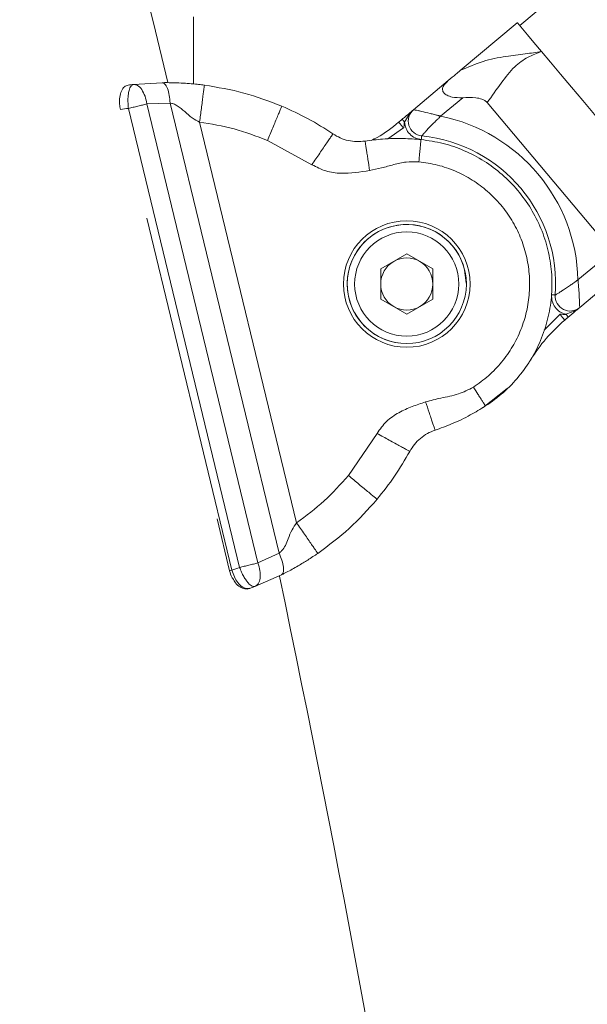
# Model space of a CAD drawing. Units: millimetres. Extents: x 0 to 42, y 0 to 29.8.
# Drawn here: x 23 to 23.1, y 7.6 to 7.9 of the extents above; entities that cross this region are included whole.
import ezdxf

# ---------------------------------------------------------------- set-up
doc = ezdxf.new("R2010")
doc.units = ezdxf.units.MM

msp = doc.modelspace()

# ---------------------------------------------------------------- linework, layer by layer
at = {"color": 7, "linetype": 'Continuous', "lineweight": 18}
for p, q in [((23.30616181720436, 8.071272436570103), (23.11460607875527, 7.910538021515783)), ((23.02702790130318, 7.912912432145055), (23.02702790130318, 7.894842926453527)), ((23.11396330226601, 7.911304060410436), (23.09865468372048, 7.898458544205601)), ((23.01085716117561, 7.894718471955235), (23.01857357848824, 7.895188156556065)), ((23.08610814441383, 7.887930933426793), (23.09542744983376, 7.895750585984166)), ((23.02070372928322, 7.889686171006138), (23.01446145404518, 7.889467064331944)), ((23.01446145404518, 7.889467064331944), (23.04430847991646, 7.766144339035924)), ((23.02070372928322, 7.889686171006138), (23.04996019233406, 7.768803898285801)), ((23.0992841087693, 7.891154352616246), (23.09335749973, 7.886181417893345)), ((23.13601666320503, 7.853907410096104), (23.10587769378365, 7.889825645874914)), ((23.03936665881813, 7.764947239350255), (23.0095191561097, 7.888271871994909)), ((23.02862542499245, 7.884605947922643), (23.05468219150246, 7.776943985413487)), ((23.05881696571053, 7.873156610917027), (23.04682951797188, 7.879668299149449)), ((23.0842671953553, 7.849171463440831), (23.07726722587288, 7.845130030106481)), ((23.0842671953553, 7.849171463440831), (23.09126716483772, 7.845130030106481)), ((23.1302534901017, 7.842210356186803), (23.13618009914101, 7.847183529328282)), ((23.07726722587288, 7.845130030106481), (23.07726722587288, 7.837046925019201)), ((23.09126716483772, 7.837046925019201), (23.09126716483772, 7.845130030106481)), ((23.14003687728584, 7.842587057541783), (23.13071757186592, 7.834767404984411)), ((23.0842671953553, 7.833005491684849), (23.07726722587288, 7.837046925019201)), ((23.09126716483772, 7.837046925019201), (23.0842671953553, 7.833005491684849)), ((23.11755114425362, 7.820761743973669), (23.11712640155495, 7.820221964310583)), ((23.11122673381508, 7.813026253174718), (23.10476368297279, 7.807935301255162)), ((23.06861382354439, 7.789659563492711), (23.07629710067452, 7.800931755494053)), ((23.03330379356087, 7.777978960465368), (23.036676939618, 7.764041725586828)), ((23.04430847991646, 7.766144339035924), (23.04996019233406, 7.768803898285801)), ((23.0505815111512, 7.762936655472691), (23.04350441325844, 7.759825769852574))]:
    msp.add_line(p, q, dxfattribs=at)
at = {"color": 8, "linetype": 'Continuous', "lineweight": 18}
for p, q in [((23.08337705959023, 7.883028332184727), (23.07919901241005, 7.880065266083654)), ((23.01441722739876, 7.858811918686803), (23.03731649745644, 7.764196459244664)), ((23.1211336218232, 7.82869846005338), (23.12541538108528, 7.832928959320959))]:
    msp.add_line(p, q, dxfattribs=at)
at = {"color": 7, "linetype": 'Continuous', "lineweight": 18, "flags": 128}
for points in [[(23.11396330226601, 7.911304060410436), (23.11402016509712, 7.91123634953397), (23.11447304118813, 7.910696569870884), (23.11536961425484, 7.909628216217931), (23.11669164527596, 7.908052507828649), (23.11841219295204, 7.906002108048376), (23.12049620975197, 7.903518501709875)], [(23.12049620975197, 7.903518501709875), (23.12290125716866, 7.900652233551915), (23.12557845939339, 7.897461716126378), (23.12847333778084, 7.894011799286779), (23.13152676452339, 7.890372816513952), (23.13467686999977, 7.886618677567419), (23.13785928119362, 7.882826153229649), (23.14100926746071, 7.879072014283116), (23.14406269420326, 7.87543303151029), (23.14695757259071, 7.87198311467069), (23.14963477481545, 7.868792597245153), (23.15203982223213, 7.865926329087193)]]:
    msp.add_lwpolyline(points, dxfattribs=at)
at = {"color": 8, "linetype": 'Continuous', "lineweight": 18, "flags": 128}
msp.add_lwpolyline([(23.10026710857094, 7.841088358353551), (23.10026365150154, 7.841421190689976), (23.09981816638649, 7.844852272461828)], dxfattribs=at)
at = {"color": 7, "linetype": 'Continuous', "lineweight": 18}
for centre, radius in [((23.08426716747496, 7.841088460730099), 0.01700000000000255), ((23.08426716747495, 7.841088460730147), 0.01599999999999824), ((23.08426716747495, 7.841088460730158), 0.0140000000000029)]:
    msp.add_circle(centre, radius, dxfattribs=at)
for centre, radius, start, end in [((18.5872081410103, 6.824912435956035), 4.560300000000001, 13.57451354809574, 39.99999999999956), ((23.01956934124304, 7.815194314059767), 0.07999999999999872, 96.25205127297279, 97.28433878515384), ((23.01757480471179, 7.81471158841368), 0.07399999999993996, 96.24962475964247, 97.94019190562703), ((23.08867930384393, 7.884866686512455), 0.004000000000013486, 129.9999999995943, 264.2449459864343), ((23.08426716747486, 7.841088460729999), 0.04600000000002164, 1.397547867880333, 78.60245213207429), ((23.08426716747485, 7.841088460730027), 0.04000000000002635, 355.7550540131301, 84.24494598682975), ((23.08426716747494, 7.84108846073018), 0.007000000000008555, 120.0000000000671, 180.0000000088409), ((23.08426716747494, 7.84108846073018), 0.007000000000005021, 59.99999999990333, 120.0000000000671), ((23.08426716747494, 7.84108846073018), 0.007000000000005002, 359.9999999925555, 59.99999999990333), ((23.08426716747494, 7.84108846073018), 0.007000000000008555, 180.0000000088409, 239.9999999999335), ((23.08426716747494, 7.84108846073018), 0.007000000000020166, 299.9999999999627, 359.9999999925555), ((23.12814646307871, 7.837831557704974), 0.004000000000038243, 175.7550540131327, 309.9999999994411), ((23.08426716747494, 7.84108846073018), 0.007000000000020166, 239.9999999999335, 299.9999999999627), ((23.01289438309531, 7.834050258257872), 0.0739999999999883, 289.2704718184764, 290.9610389644433), ((18.5872081410103, 6.824912435956035), 4.560299999999998, 4.11707363877974e-11, 11.8662510646871), ((18.5872081410103, 6.824912435956035), 4.439700000000002, 4.116020124184558e-11, 12.15715649919306), ((23.01488891962656, 7.834532983904014), 0.08000000000005833, 289.9263249389545, 290.9586124511455)]:
    msp.add_arc(centre, radius, start, end, dxfattribs=at)
at = {"color": 8, "linetype": 'Continuous', "lineweight": 18}
for centre, radius, start, end in [((23.08426716747489, 7.8410884607301), 0.01600000000000324, 13.60533186201424, 270.0000000002044), ((22.9745873535304, 8.02207459570041), 0.2653979629906417, 283.529677592999, 283.6717328919144)]:
    msp.add_arc(centre, radius, start, end, dxfattribs=at)
at = {"color": 7, "linetype": 'Continuous', "lineweight": 18}
for points, knots in [([(23.09864252437294, 7.8984482922067), (23.10064711185285, 7.899335010907624), (23.10454539339096, 7.901059395189155), (23.1104892796114, 7.902271697220065), (23.11592532286266, 7.902891279274858), (23.11903477687494, 7.903317962184407), (23.12049620975197, 7.903518501709875)], [0, 0, 0, 0, 0.2942453256207616, 0.5722130523313357, 0.7989415803477841, 1, 1, 1, 1]), ([(23.12049620975197, 7.903518501709875), (23.11924476464212, 7.903067657784459), (23.11658206356711, 7.902108396690688), (23.11286821892019, 7.89943592761034), (23.10958648121424, 7.895050678079012), (23.10713679054267, 7.891599574982348), (23.1058770977372, 7.889824930619175)], [0, 0, 0, 0, 0.2010563090947588, 0.42778772009388, 0.7057539955688431, 1, 1, 1, 1]), ([(23.09542744983376, 7.895750585984166), (23.09613605573039, 7.896345330823385), (23.0971842915768, 7.897225132787919), (23.09819363989674, 7.898071643655659), (23.09857953432019, 7.898395490381064), (23.09862118725419, 7.898430555439108), (23.09864168990791, 7.898447815369542)], [0, 0, 0, 0, 0.5076644379848373, 0.7509845238007642, 0.8774281282920989, 1, 1, 1, 1]), ([(23.00942581523598, 7.894548717926915), (23.00907915411175, 7.894435205689455), (23.00838505780293, 7.894207927752817), (23.00758564069965, 7.893024590072543), (23.0071248501898, 7.891388515743575), (23.00705800378624, 7.889614151271239), (23.00726524132231, 7.888479937667283), (23.00735252727211, 7.888002220581944)], [0, 0, 0, 0, 0.2152555956609951, 0.4309918360071724, 0.6440660199312395, 0.8500849020524526, 1, 1, 1, 1]), ([(23.0095191561097, 7.888271871994909), (23.00947148712704, 7.888739631702115), (23.00937803354762, 7.889656660271145), (23.00937915092706, 7.890962862252829), (23.00947442241443, 7.892109393296272), (23.00971019801509, 7.893336821747371), (23.01015280135132, 7.894421681027697), (23.01063043366532, 7.894622937448927), (23.01085716117561, 7.894718471955235)], [0, 0, 0, 0, 0.1454966183798804, 0.2852416608277067, 0.4191866811675611, 0.5473245854527707, 0.7851192921823122, 1, 1, 1, 1]), ([(23.01085775722206, 7.894717995118078), (23.01122936967822, 7.894681180320862), (23.01200044088847, 7.894604792057298), (23.0131225548806, 7.893435993199811), (23.01403082651657, 7.89164583199196), (23.01432094603427, 7.890175685888429), (23.01446073878945, 7.889467302750523)], [0, 0, 0, 0, 0.2410452395918407, 0.5001528919106336, 0.7591509700637002, 1, 1, 1, 1]), ([(23.01857357848824, 7.895188156556065), (23.01942425229749, 7.895190202455082), (23.02123570042578, 7.895194559048532), (23.02329097427177, 7.895116001048369), (23.02517335455176, 7.895002773941451), (23.02672416135031, 7.894878166895122), (23.02828863275167, 7.894725151324621), (23.0293972050045, 7.894587045539053), (23.02991920341194, 7.894522015046055)], [0, 0, 0, 0, 0.2209061918155439, 0.4704037003827541, 0.613527796646636, 0.7388353967398651, 0.8770242475093524, 1, 1, 1, 1]), ([(23.02070372928322, 7.889686171006138), (23.0206493950565, 7.890397051540909), (23.02053670764904, 7.891871394497896), (23.02002740476997, 7.893712334466718), (23.01933881467899, 7.894964846543763), (23.01882253213073, 7.895115507298699), (23.01857357848824, 7.895188156556065)], [0, 0, 0, 0, 0.241079768099747, 0.4999915467992474, 0.7588937954181999, 0.9999999999999999, 0.9999999999999999, 0.9999999999999999, 0.9999999999999999]), ([(23.02862542499245, 7.884605947922643), (23.02878817012438, 7.885853406994184), (23.02903851514361, 7.887772328694306), (23.02933979843013, 7.890080890653567), (23.02954696729905, 7.891669442459256), (23.0297140391876, 7.892949129011498), (23.02987531812677, 7.894185929096893), (23.02990191438452, 7.894389610775083), (23.02991920341194, 7.894522015046055)], [0, 0, 0, 0, 0.2394674774972451, 0.3683642610212073, 0.5000011911553169, 0.6316381309873131, 0.7605445656456665, 1, 1, 1, 1]), ([(23.02991920341194, 7.894522015046055), (23.03348213124739, 7.893933478534771), (23.04060798943291, 7.892756405096818), (23.04735189371297, 7.890171233522181), (23.05072384704292, 7.888878647278721)], [0, 0, 0, 0, 0.499999823555161, 1, 1, 1, 1]), ([(23.0992841087693, 7.891154352616246), (23.09830778865255, 7.891145538861396), (23.0968194249563, 7.891132102620023), (23.09528104019999, 7.891660578248027), (23.09459414613671, 7.892087529523804), (23.0942130358671, 7.892445298809483), (23.09396177486397, 7.892838370638914), (23.09380556149163, 7.893413779123757), (23.09403386545181, 7.894446477855796), (23.0948753848846, 7.8952339668279), (23.09542744983376, 7.895750585984166)], [0, 0, 0, 0, 0.2490768671981488, 0.3797084177112575, 0.4402351112637757, 0.499551734004232, 0.5589831706958514, 0.6195967219525836, 0.7504427014132786, 0.9999999999999999, 0.9999999999999999, 0.9999999999999999, 0.9999999999999999]), ([(23.0095191561097, 7.888271871994909), (23.00993000853953, 7.888371193871688), (23.01075170426493, 7.888569835417073), (23.01204401957904, 7.888882449595343), (23.0133141805224, 7.889189436043526), (23.01407902475546, 7.889374520411914), (23.01446145404518, 7.889467064331944)], [0, 0, 0, 0, 0.2499986231293299, 0.4999916881662936, 0.749991154694817, 1, 1, 1, 1]), ([(23.02862542499245, 7.884605947922643), (23.02795127493032, 7.884953817910093), (23.02648842846508, 7.885708665250601), (23.02467942513736, 7.887438974292321), (23.02303291908235, 7.88875318439479), (23.02167888197766, 7.889516442156777), (23.02100685450781, 7.889633410965711), (23.02070372928322, 7.889686171006138)], [0, 0, 0, 0, 0.2356933797911013, 0.511433947535274, 0.7772630512200577, 0.8995321015111487, 1, 1, 1, 1]), ([(23.04682951797188, 7.879668299149451), (23.04731942011597, 7.880826942475899), (23.0480730314305, 7.88260927131618), (23.04897964352662, 7.88475355710642), (23.04960364448343, 7.886229066585078), (23.05010615208989, 7.887417848285024), (23.0505919500073, 7.888566480999238), (23.050671884791, 7.888755666024607), (23.05072384704292, 7.888878647278721)], [0, 0, 0, 0, 0.2394573012186411, 0.3683546474010672, 0.4999958067293807, 0.6316366588123687, 0.7605424341520076, 1, 1, 1, 1]), ([(23.05072384704292, 7.888878647278721), (23.05309803292917, 7.887805661799435), (23.05784642113522, 7.885659683413908), (23.0622312928039, 7.882844489831792), (23.06442373622597, 7.881436888169224)], [0, 0, 0, 0, 0.4999982695653926, 1, 1, 1, 1]), ([(23.10587697852791, 7.889825169037755), (23.10568269471899, 7.890017643320063), (23.10527533449185, 7.890421209462795), (23.10422896287855, 7.890900445608333), (23.10220665564829, 7.891250556799009), (23.10046379157336, 7.891193185327844), (23.0992841087693, 7.891154352616246)], [0, 0, 0, 0, 0.1176584078599438, 0.2466976327977657, 0.4901163770423033, 1, 1, 1, 1]), ([(23.08304518092812, 7.885360781144078), (23.08330377735866, 7.885577702985164), (23.08400638670526, 7.886167082013741), (23.08494478922194, 7.886954822126953), (23.08560750518739, 7.887510291936151), (23.08593937321883, 7.88778941834693), (23.086017035372, 7.887854100016206), (23.0860580743142, 7.887889220705903), (23.08607602802633, 7.887903908793143), (23.08607846130074, 7.887905899475987)], [0, 0, 0, 0, 0.2252746375738688, 0.6120736685289294, 0.9120620330322919, 0.9557641994640773, 0.9822941382373003, 0.9976003168627461, 1, 1, 1, 1]), ([(23.08606713641823, 7.887895647477086), (23.08605969692302, 7.887889293240689), (23.08598741535108, 7.887827555961199), (23.08548709828312, 7.887377702382178), (23.08464978658728, 7.886334077861498), (23.08402414630388, 7.885202553316844), (23.08368807662666, 7.884594742249424)], [0, 0, 0, 0, 0.007183689762966138, 0.06979618556391924, 0.5003306149733502, 1, 1, 1, 1]), ([(23.09335749973, 7.886181417893345), (23.09335015075846, 7.886183412955459), (23.09333216009965, 7.886188296969722), (23.09330442994856, 7.886195580141566), (23.09326944278177, 7.886205629612757), (23.0932220188298, 7.886218005537862), (23.09314940649606, 7.886237987227275), (23.09303758570387, 7.886268312511337), (23.09286524797482, 7.886315192297387), (23.0925977855165, 7.886386580779176), (23.09217712727702, 7.886498627115024), (23.09148519156642, 7.88667955380369), (23.09004664211904, 7.887045145198357), (23.08851483603755, 7.887407914286976), (23.08722601781502, 7.887694547480395), (23.08658407983921, 7.88783161507858), (23.0862334826289, 7.887904911146122), (23.08611902589403, 7.887928363640256), (23.08611055210469, 7.887930364822942), (23.08610814441383, 7.887930933426793)], [0, 0, 0, 0, 0.002163744607543283, 0.005296957648997925, 0.008146075939644939, 0.01250657940498272, 0.01922364689997428, 0.02954827139057739, 0.04543901064452722, 0.07001959900569794, 0.1083776206965301, 0.1697893732468275, 0.2757800943197817, 0.5447505834487709, 0.6639478206451715, 0.8024930536271697, 0.887511545668227, 0.9680382162513048, 1, 1, 1, 1]), ([(23.09335749973, 7.886181417893345), (23.09335202911935, 7.886176079702439), (23.09333947787093, 7.886163832265257), (23.09331983216039, 7.886145299520562), (23.09329568397738, 7.886121634186432), (23.09326233001715, 7.886089746413452), (23.09321123163414, 7.886040501283404), (23.09313258187277, 7.885964339045485), (23.09301109630738, 7.885846407382965), (23.09282230404522, 7.885662491485935), (23.0925244200653, 7.885370419830812), (23.09203197665897, 7.884882571640341), (23.09098467146915, 7.883825478152495), (23.08989682991571, 7.8826770703292), (23.08901356501272, 7.881711256377473), (23.08858930053037, 7.881237768751076), (23.08835978850835, 7.880979196577805), (23.08828541733992, 7.88089508106727), (23.08827982130368, 7.880888677169438), (23.08827823032082, 7.880886856507238)], [0, 0, 0, 0, 0.002189861978976726, 0.005024210916209883, 0.00773737796655229, 0.01187624416064272, 0.01824594370722799, 0.02807173314868906, 0.04325296992550032, 0.06679429433205344, 0.1037311805701307, 0.1633520073196033, 0.2676624239853937, 0.5439980647442244, 0.6626776505170758, 0.8012270414969547, 0.8866501288728176, 0.9677740289873811, 1, 1, 1, 1]), ([(23.04682951797188, 7.879668299149449), (23.04387940035285, 7.88080058815174), (23.03797918139447, 7.883065159907993), (23.03174333805788, 7.884092352862491), (23.02862542499245, 7.884605947922643)], [0, 0, 0, 0, 0.5000013795831624, 1, 1, 1, 1]), ([(23.07468682159126, 7.879674259613928), (23.07524698610706, 7.87993661413045), (23.07793486187229, 7.881195487777354), (23.08025494136119, 7.883073658143043), (23.08209150661171, 7.884560409974034)], [0, 0, 0, 0, 0.2084041692102827, 1, 1, 1, 1]), ([(23.08209150661171, 7.884560409974034), (23.08212351083395, 7.884587283994771), (23.08219200369419, 7.884644797610702), (23.08228527104522, 7.884723109103466), (23.08242562205603, 7.88484099355064), (23.08256945590419, 7.884961472527877), (23.08273471376063, 7.885100223694296), (23.08287524718699, 7.885218158989411), (23.08299289154963, 7.885316895663909), (23.08304518092812, 7.885360781144078)], [0, 0, 0, 0, 0.07661866191807526, 0.1639730927490405, 0.2641622345943079, 0.5323818790022427, 0.7147714432152112, 0.8732244909354088, 1, 1, 1, 1]), ([(23.08337705959023, 7.883028332184727), (23.08321530572827, 7.883221103863066), (23.08296649985442, 7.883517620591027), (23.08266733601726, 7.883874425746249), (23.08246120769812, 7.884119667872938), (23.08229529501153, 7.884317559550801), (23.08213511423, 7.884508463320006), (23.08210868673397, 7.884539944516336), (23.08209150661171, 7.884560409974034)], [0, 0, 0, 0, 0.2394995427029705, 0.3683923974869895, 0.5000158357764387, 0.6316664127329686, 0.7605518109687299, 1, 1, 1, 1]), ([(23.08304518092812, 7.885360781144078), (23.08305380417692, 7.885350504968184), (23.08306706903774, 7.88533469746381), (23.08314710017184, 7.885239190863323), (23.08323021908258, 7.885140484132451), (23.08333307629749, 7.885017615761113), (23.08348288205205, 7.884839456309714), (23.08360722930205, 7.884691160378937), (23.08368807662666, 7.884594742249424)], [0, 0, 0, 0, 0.2394482471716637, 0.3683353859003872, 0.4999811827075704, 0.6316326876375478, 0.7604972230495954, 1, 1, 1, 1]), ([(23.08368807662666, 7.884594742249424), (23.08364659835052, 7.884537925194167), (23.08355327239363, 7.884410087045099), (23.08353466576116, 7.884146946039647), (23.08352848260857, 7.883782195254197), (23.08353906084039, 7.883442584825072), (23.0834793033311, 7.883151254475168), (23.08340927945892, 7.883067068444015), (23.08337705959023, 7.883028332184727)], [0, 0, 0, 0, 0.1268600441702436, 0.2854345964217751, 0.4679180355715206, 0.8018490561038406, 0.9088254163381625, 1, 1, 1, 1]), ([(23.08817797530831, 7.879891935776646), (23.08759674294909, 7.880012400776659), (23.08643454580429, 7.880253275319937), (23.08499513028405, 7.881348463305011), (23.08396656249184, 7.882836361684988), (23.08378089059003, 7.884008707948611), (23.08368807662666, 7.884594742249424)], [0, 0, 0, 0, 0.2500610308344563, 0.5000069446489321, 0.750062682249063, 1, 1, 1, 1]), ([(23.05881696571053, 7.873156610917027), (23.05952223527942, 7.874198244812394), (23.06060718471411, 7.875800639351674), (23.0619126256125, 7.877728448929812), (23.06281081174758, 7.87905497849366), (23.06353441073768, 7.880123618821819), (23.06423371076957, 7.881156291093083), (23.06434887371298, 7.881326344020804), (23.06442373622597, 7.881436888169226)], [0, 0, 0, 0, 0.2394547316965049, 0.3683645052089473, 0.5000007331476048, 0.6316388305923618, 0.7605441298227662, 1, 1, 1, 1]), ([(23.06442373622597, 7.881436888169224), (23.06507935507329, 7.881044312379134), (23.06641366633123, 7.880245344658096), (23.06855315836132, 7.879589359883775), (23.07076749625588, 7.879265880227433), (23.07231538061146, 7.879416773206518), (23.07307594646156, 7.879490915726597)], [0, 0, 0, 0, 0.2456770375543986, 0.5000003254420347, 0.7543210019806151, 1, 1, 1, 1]), ([(23.08827823032082, 7.880886856507238), (23.08827688419694, 7.880873549234807), (23.08827481338971, 7.880853078016475), (23.08826238275514, 7.880729141130136), (23.08824924047222, 7.880600675838245), (23.08823336510095, 7.880441197577327), (23.08820985570502, 7.880209596804059), (23.08819053628767, 7.880017095248382), (23.08817797530831, 7.879891935776648)], [0, 0, 0, 0, 0.2394680043089375, 0.368385168765189, 0.5000031969286169, 0.6317427380410648, 0.7605687693972212, 1, 1, 1, 1]), ([(23.07307594646156, 7.879490915726597), (23.07464982551535, 7.879694055437739), (23.0780987778194, 7.8801392098307), (23.08304333890859, 7.880273805782391), (23.08651149312157, 7.880017324579648), (23.08809417117775, 7.879900280426916)], [0, 0, 0, 0, 0.3133408282832769, 0.6866458823871883, 1, 1, 1, 1]), ([(23.07429343093575, 7.871584240387852), (23.07414031548153, 7.872578861365636), (23.07390477413707, 7.874108911768015), (23.07362115373891, 7.875949728930825), (23.07342611701293, 7.877216479238444), (23.07326911442746, 7.878237054180101), (23.07311717937003, 7.879222898223487), (23.07309219069009, 7.879385326823654), (23.07307594646156, 7.879490915726597)], [0, 0, 0, 0, 0.2394514804665537, 0.3683542195692096, 0.4999995621775329, 0.6316476869125873, 0.7605476092524084, 1, 1, 1, 1]), ([(23.08750539649666, 7.873929087113317), (23.08757945477625, 7.874680250754318), (23.08769338104158, 7.875835790266391), (23.08783050140653, 7.877225917898321), (23.08792490663635, 7.878182480231015), (23.08800078580848, 7.878953083846318), (23.08807416667181, 7.879697683523303), (23.0880862901161, 7.879820464474789), (23.08809417117775, 7.879900280426916)], [0, 0, 0, 0, 0.2394630348427435, 0.3683737914595479, 0.499998219663988, 0.6316377633330361, 0.7605395438703735, 1, 1, 1, 1]), ([(23.08809417117775, 7.879900280426916), (23.09008264384338, 7.879614070509168), (23.09405953818588, 7.879041658012717), (23.09976774617548, 7.877033432849211), (23.10511357054881, 7.874236058455256), (23.10996200715349, 7.870632692227658), (23.11419941741567, 7.866331091232291), (23.11772507436643, 7.861428043475928), (23.12045480514777, 7.856041434832818), (23.12232360883369, 7.850298987713127), (23.12328734977673, 7.84433751313049), (23.12332284950152, 7.838298880946995), (23.12242956017854, 7.832326303202472), (23.12062771869947, 7.826563243147352), (23.1179638205165, 7.821141567396113), (23.11448850887865, 7.816209415497481), (23.11033065421956, 7.811813040144215), (23.10705545662691, 7.809485669180935), (23.10541790355385, 7.808322016190465)], [0, 0, 0, 0, 0.06250065115028419, 0.1249996996483758, 0.1875006111686827, 0.2499996751332689, 0.312501186880167, 0.3749999590060845, 0.4375007047204511, 0.5000012503206513, 0.562501331677577, 0.6250017240892933, 0.6875001534948324, 0.7500004471562413, 0.8125015650864081, 0.8749998892081643, 0.9375016896632271, 1, 1, 1, 1]), ([(23.07429343093575, 7.871584240387854), (23.07173752298001, 7.871191974700015), (23.06783659565897, 7.870593283367895), (23.06246755113728, 7.87122220475054), (23.06003800967836, 7.87250959278026), (23.05881696571053, 7.873156610917027)], [0, 0, 0, 0, 0.4859223265345735, 0.7416337803674686, 1, 1, 1, 1]), ([(23.08750539649666, 7.873929087113317), (23.0863706032409, 7.873946194333071), (23.08409239305611, 7.873980538776057), (23.08076453653283, 7.873205246648117), (23.0775453609177, 7.872252093714238), (23.07536811600966, 7.871804949937386), (23.07429343093575, 7.871584240387852)], [0, 0, 0, 0, 0.2517818717722737, 0.5054771181483084, 0.7559041897989848, 0.9999999999999999, 0.9999999999999999, 0.9999999999999999, 0.9999999999999999]), ([(23.10216396678627, 7.813362900208409), (23.10355054850088, 7.8143467578591), (23.10632350649083, 7.816314327389767), (23.10983742333561, 7.820038212752458), (23.11278354338042, 7.824207882022026), (23.11503164372202, 7.828798297087211), (23.11656297910048, 7.833673024444201), (23.11731188907343, 7.838727751582648), (23.11728891282153, 7.843837816770541), (23.11646665640121, 7.84888104620858), (23.11489187760703, 7.8537425479212), (23.11257585858309, 7.858297273841785), (23.10959833431257, 7.86245058461747), (23.1060077601799, 7.86608546097187), (23.1019090491926, 7.869140124710651), (23.09738259259408, 7.871501176277127), (23.09255447513571, 7.873206619466208), (23.08918862651928, 7.873688235401367), (23.08750539649666, 7.873929087113317)], [0, 0, 0, 0, 0.06250432383762082, 0.1249993868844954, 0.1874927876685077, 0.2500000468743461, 0.3124906462143744, 0.3749986364939264, 0.437491436540666, 0.4999983440135429, 0.562492656085034, 0.6249995253676827, 0.6874917589272054, 0.7500010008791725, 0.8124923300133188, 0.8749996943787006, 0.937488493620624, 1, 1, 1, 1]), ([(23.1302534901017, 7.842210356186803), (23.13024732424029, 7.842205914941705), (23.13023308423999, 7.842195657926935), (23.1302113736998, 7.842179674013286), (23.13018410501257, 7.842159681776605), (23.13014682393464, 7.842132538403932), (23.13008916150883, 7.842091083796069), (23.13000080786619, 7.842026412328336), (23.12986345582662, 7.841927462948517), (23.12964972958376, 7.841773237298994), (23.1293102783361, 7.841530723422164), (23.12874411977065, 7.841130719382253), (23.12752136281787, 7.840282660386441), (23.1262015588831, 7.839410739773939), (23.1250968047331, 7.838708765121025), (23.12455707399686, 7.838373091140774), (23.12426275021474, 7.83819211312575), (23.12416656972755, 7.838133064366942), (23.12415949573845, 7.838128869113945), (23.12415748466194, 7.838127676438268)], [0, 0, 0, 0, 0.002177085180810434, 0.00502795823456889, 0.007723988032764458, 0.01186419712823891, 0.0182415347727621, 0.02807311341530077, 0.04324386701833371, 0.06678157315602014, 0.1037316678569008, 0.1633421450677481, 0.2676628438077714, 0.5439979953954244, 0.6626830680487772, 0.8012229291417329, 0.8866461488365602, 0.9677744390524228, 1, 1, 1, 1]), ([(23.1302534901017, 7.842210356186803), (23.13025421411471, 7.842202807092635), (23.13025599699905, 7.842184217424167), (23.13025848789351, 7.842155673978714), (23.1302618541762, 7.842119356845906), (23.13026643808931, 7.84207056768145), (23.13027324036843, 7.841995534069532), (23.13028360521281, 7.841880182708596), (23.13029971302329, 7.841702325948825), (23.1303237977396, 7.841426554156349), (23.13036104311454, 7.840992816985096), (23.13041884990033, 7.840280003465046), (23.13052967801702, 7.838799926485182), (23.13062062399587, 7.837228507309621), (23.13067883484289, 7.835909224382211), (23.13070253881338, 7.83525343848896), (23.13071388113047, 7.834895363993105), (23.13071723323404, 7.834778713481033), (23.13071749693793, 7.834769907179316), (23.13071757186592, 7.834767404984411)], [0, 0, 0, 0, 0.002154877966844476, 0.005306393866824871, 0.00814109246622891, 0.01251860048389163, 0.01923162485302618, 0.02955201528625493, 0.04543889092580616, 0.07002370345016964, 0.1083808087759982, 0.1697927589228165, 0.2757729579747214, 0.5447416919340214, 0.6639516745403198, 0.8024915766946912, 0.8875108540743244, 0.968037687450256, 1, 1, 1, 1]), ([(23.12415748466194, 7.838127676438268), (23.12414411499453, 7.838128752735749), (23.12412354789241, 7.838130408447855), (23.12399931219122, 7.838139132483797), (23.12387048581058, 7.838149124929123), (23.12371083219636, 7.838160588445037), (23.12347857248037, 7.838178121626924), (23.12328560504461, 7.838192342736818), (23.12316017974556, 7.838201586197789)], [0, 0, 0, 0, 0.2394744435101781, 0.3683932578675916, 0.5000345386932095, 0.6316471438587059, 0.7605773898702849, 1, 1, 1, 1]), ([(23.12701195110024, 7.832963291596348), (23.12645091562032, 7.833156561888072), (23.1253287234593, 7.833543144223945), (23.12404177605738, 7.834814182794644), (23.1232134697329, 7.836421981495967), (23.12317794519957, 7.837608313670234), (23.12316017974556, 7.838201586197789)], [0, 0, 0, 0, 0.2499682495329116, 0.4999905000256807, 0.7499503880235459, 0.9999999999999999, 0.9999999999999999, 0.9999999999999999, 0.9999999999999999]), ([(23.13067584861458, 7.83473307270902), (23.13066825116091, 7.834726868472687), (23.13064582843577, 7.834708557615924), (23.13057279711029, 7.83464883175371), (23.13031304697573, 7.834448477021298), (23.12977716187352, 7.83408876849759), (23.12865613206341, 7.833530784064707), (23.12766935131051, 7.833190194641928), (23.12701195110024, 7.832963291596349)], [0, 0, 0, 0, 0.007192515170323651, 0.02122761093818405, 0.06977269117319525, 0.2504906785346014, 0.5006716698940176, 1, 1, 1, 1]), ([(23.13068788875282, 7.834742371033604), (23.13068545547414, 7.834740380352889), (23.13066750173045, 7.834725692281364), (23.13062646445457, 7.834690570762046), (23.13054880157927, 7.834625908748436), (23.13021728014814, 7.834346641601203), (23.12955394111337, 7.833791723557787), (23.12861589494063, 7.833003571308615), (23.12791329351178, 7.832414162393858), (23.12765472758949, 7.832197252701695)], [0, 0, 0, 0, 0.002399722646283662, 0.01770615327677781, 0.04423652884606016, 0.0879234436017258, 0.3879056428716375, 0.774741787483894, 1, 1, 1, 1]), ([(23.1267009340638, 7.831396881531652), (23.12495984722556, 7.829810272961183), (23.12147769929362, 7.826637079280609), (23.11885998948245, 7.822720179423047), (23.11755114425362, 7.820761743973669)], [0, 0, 0, 0, 0.5000036966483353, 1, 1, 1, 1]), ([(23.12541538108528, 7.832928959320959), (23.12545139270449, 7.832951052710582), (23.1255284665455, 7.832998338071167), (23.12567527904577, 7.833012937756145), (23.12592285010989, 7.833002724866647), (23.12621932665818, 7.832941283755258), (23.12654371336024, 7.832890383480581), (23.12680545550885, 7.832862928295456), (23.12694758327168, 7.83293174771613), (23.12701075900734, 7.832962337922032)], [0, 0, 0, 0, 0.0766755310118974, 0.164104747778225, 0.2643815706230346, 0.5329305118068502, 0.7150146418080153, 0.8733241183940202, 1, 1, 1, 1]), ([(23.12541538108528, 7.832928959320959), (23.12557707058712, 7.832736260333389), (23.12582582171772, 7.832439802675498), (23.12612513622138, 7.832083157666295), (23.12633109302111, 7.831837837487024), (23.12649700386557, 7.831639959147776), (23.12665739689569, 7.831449102746843), (23.12668378184842, 7.83141745497658), (23.1267009340638, 7.831396881531652)], [0, 0, 0, 0, 0.2394316863380166, 0.3683535541757889, 0.4999654127448981, 0.6316234202851673, 0.7605273542974101, 1, 1, 1, 1]), ([(23.1276535354966, 7.832196299027379), (23.12760136795986, 7.832152591089581), (23.12748398585738, 7.832054243919019), (23.127343866691, 7.831936525987876), (23.12716103951504, 7.831782779966688), (23.12699999757328, 7.831647979094567), (23.12682136520042, 7.831498082759103), (23.12673885562613, 7.831428747947286), (23.1267009340638, 7.831396881531652)], [0, 0, 0, 0, 0.1267340003421426, 0.2851639993849124, 0.4673813133918198, 0.8016515746606773, 0.9088386743043324, 0.9999999999999999, 0.9999999999999999, 0.9999999999999999, 0.9999999999999999]), ([(23.12701195110024, 7.832963291596348), (23.12709275001989, 7.832866867667869), (23.12721703155092, 7.83271855239941), (23.12736683409808, 7.832540419697034), (23.12746968892784, 7.832417549277861), (23.12755280847522, 7.832318843093598), (23.12763283941428, 7.832223336325647), (23.12764610431485, 7.832207528855403), (23.12765472758949, 7.832197252701695)], [0, 0, 0, 0, 0.2394662054634438, 0.3683369378312905, 0.4999947737394095, 0.6316469012502368, 0.7605402380217284, 1, 1, 1, 1]), ([(23.08934181560219, 7.809407059143957), (23.09069372688526, 7.809771139070263), (23.09360436646111, 7.81055499630672), (23.09806993768558, 7.811298387876733), (23.10084230873186, 7.812696422446656), (23.10216396678627, 7.813362900208409)], [0, 0, 0, 0, 0.3121689466708834, 0.6720938732487798, 0.9999999999999999, 0.9999999999999999, 0.9999999999999999, 0.9999999999999999]), ([(23.10216396678627, 7.813362900208409), (23.10257328079086, 7.812728728756965), (23.10320293575258, 7.811753171613771), (23.10396045591816, 7.810579636093625), (23.10448185828182, 7.809771929744619), (23.10490172133129, 7.809121449253317), (23.10530752692446, 7.808492779065944), (23.10537441927467, 7.808389290400518), (23.10541790355385, 7.808322016190465)], [0, 0, 0, 0, 0.239457804537997, 0.3683621695332028, 0.5000036055852867, 0.6316384018633098, 0.7605415489104104, 1, 1, 1, 1]), ([(23.07629710067452, 7.800931755494053), (23.07708696601876, 7.802065972952413), (23.07865858395927, 7.8043227582627), (23.08207829004642, 7.806611890886997), (23.08568173509248, 7.808203695755084), (23.08813597379705, 7.809010601777178), (23.08934181560219, 7.809407059143957)], [0, 0, 0, 0, 0.2582268606362178, 0.5138014597731304, 0.761115932076887, 1, 1, 1, 1]), ([(23.08934181560219, 7.809407059143957), (23.08966037652617, 7.808452444348502), (23.0901504254114, 7.806983940583226), (23.09074022141034, 7.805217212772949), (23.09114592090334, 7.804001516381981), (23.09147285455099, 7.803022247470105), (23.09178878318903, 7.802075735073975), (23.09184075307243, 7.801919800001916), (23.09187453616799, 7.801818434189734)], [0, 0, 0, 0, 0.2394569829002096, 0.3683616498350847, 0.4999983155294221, 0.6316399413355939, 0.7605470274948811, 0.9999999999999999, 0.9999999999999999, 0.9999999999999999, 0.9999999999999999]), ([(23.10541790355385, 7.808322016190465), (23.10406395309455, 7.807494188145448), (23.10109700299499, 7.805680145036467), (23.09663789241317, 7.803539256318541), (23.09336715166327, 7.802357660239998), (23.09187453616799, 7.801818434189732)], [0, 0, 0, 0, 0.3133452722357871, 0.6866423954247173, 1, 1, 1, 1]), ([(23.09187453616799, 7.801818434189734), (23.09116420990852, 7.801536631450245), (23.08971860091374, 7.800963125164192), (23.08789744621846, 7.799662766571528), (23.08629429547111, 7.798101516051122), (23.08547318656275, 7.796780695475866), (23.08506971229256, 7.796131674241003)], [0, 0, 0, 0, 0.2456831493104613, 0.4999980864753755, 0.7543104147308157, 1, 1, 1, 1]), ([(23.07629710067452, 7.800931755494053), (23.07740065736035, 7.800327904757268), (23.07909827010793, 7.799398994877454), (23.08114067771478, 7.798281484554903), (23.08254613855474, 7.797512544941767), (23.08367826785623, 7.796893096481453), (23.08477226832154, 7.796294155307343), (23.0849525312262, 7.796195685303495), (23.08506971229256, 7.796131674241003)], [0, 0, 0, 0, 0.2394578266259871, 0.3683604695671577, 0.5000004723026693, 0.6316369229537337, 0.7605432007385657, 1, 1, 1, 1]), ([(23.08506971229256, 7.796131674241003), (23.08376350818998, 7.793877377198188), (23.08115107485101, 7.789368739735671), (23.07790953936194, 7.785288902820932), (23.07628875602425, 7.783248964737828)], [0, 0, 0, 0, 0.4999951895789531, 1, 1, 1, 1]), ([(23.05468219150246, 7.776943985413487), (23.05722021625293, 7.778826545736667), (23.06229621302958, 7.782591627275176), (23.06650796795527, 7.787303601067936), (23.06861382354439, 7.789659563492711)], [0, 0, 0, 0, 0.5000051934931588, 1, 1, 1, 1]), ([(23.06861382354439, 7.789659563492711), (23.06957930062235, 7.788853068135893), (23.07106449467854, 7.787612435771202), (23.07285143332119, 7.786119963858967), (23.07408091142105, 7.785092976815091), (23.0750715719759, 7.784265779488439), (23.07602855441888, 7.783466346147287), (23.0761862461913, 7.783334604993343), (23.07628875602425, 7.783248964737828)], [0, 0, 0, 0, 0.2394654023065028, 0.3683697938411229, 0.5000051250868671, 0.6316426026665587, 0.7605439099007386, 1, 1, 1, 1]), ([(23.07628875602425, 7.783248964737828), (23.07388097698155, 7.780557636387714), (23.06906541971522, 7.775174980602992), (23.06326650231134, 7.770869735905585), (23.06036704410256, 7.76871711392301)], [0, 0, 0, 0, 0.5000000850422721, 1, 1, 1, 1]), ([(23.04996019233406, 7.768803898285801), (23.05020337496137, 7.768992930729364), (23.05138240244808, 7.769909420732382), (23.05232105382035, 7.77229662345549), (23.05328957159674, 7.774978429834261), (23.05424288316158, 7.776323941884833), (23.05468219150246, 7.776943985413487)], [0, 0, 0, 0, 0.1005995702567073, 0.4877390288748224, 0.763938123040546, 1, 1, 1, 1]), ([(23.05468219150246, 7.776943985413487), (23.05539733273136, 7.775909014699027), (23.05649740881097, 7.774316956403314), (23.05782096715951, 7.772401698070169), (23.05873161192374, 7.771083559176109), (23.05946533001999, 7.770021798729367), (23.06017418239777, 7.768995844587681), (23.06029106386113, 7.768826923297653), (23.06036704410256, 7.768717113923008)], [0, 0, 0, 0, 0.2394638322585437, 0.3683586166680439, 0.5000035200518285, 0.6316419798096812, 0.7605443112883589, 1, 1, 1, 1]), ([(23.04996019233406, 7.768803898285801), (23.05023694938509, 7.768146780501314), (23.05081090473324, 7.766784010283256), (23.0511997234302, 7.764913946279478), (23.05116019040594, 7.763484990860992), (23.05076977035969, 7.763115043042909), (23.0505815111512, 7.762936655472691)], [0, 0, 0, 0, 0.241093498144755, 0.4999941362037889, 0.7588988857933453, 1, 1, 1, 1]), ([(23.06036704410256, 7.768717113923008), (23.05993257579109, 7.768420539850082), (23.05900986340787, 7.767790683627183), (23.05768889854393, 7.766939474032716), (23.05636533975784, 7.766119099692899), (23.05496992205203, 7.765290568401804), (23.05353182135169, 7.76447848649364), (23.05208323978496, 7.763697006475111), (23.05106051289713, 7.763179182284455), (23.0505815111512, 7.762936655472691)], [0, 0, 0, 0, 0.1229286494360338, 0.2610726354313873, 0.3863048052675971, 0.5294092390979279, 0.7082661768846698, 0.863364293749795, 0.9999999999999999, 0.9999999999999999, 0.9999999999999999, 0.9999999999999999]), ([(23.03936665881813, 7.764947239350255), (23.03977746970174, 7.765046728247723), (23.04059908231194, 7.765245703825046), (23.04189132353728, 7.765558678068341), (23.04316126334322, 7.765866602010191), (23.04392607987396, 7.766051761354498), (23.04430847991646, 7.766144339035924)], [0, 0, 0, 0, 0.249998435881917, 0.4999912992802335, 0.7500010254478321, 1, 1, 1, 1]), ([(23.03936665881813, 7.764947239350256), (23.03953815665792, 7.764509379285885), (23.03987431691233, 7.763651111037093), (23.04047276134468, 7.76249013984533), (23.04108154407306, 7.761513956114427), (23.04185247850558, 7.760530163286291), (23.04274223910235, 7.759767831305012), (23.04325907543215, 7.759807119892844), (23.04350441325844, 7.759825769852574)], [0, 0, 0, 0, 0.1455147667297943, 0.2852297210389109, 0.4191832840719312, 0.5473194727939542, 0.785116389565125, 1, 1, 1, 1]), ([(23.0443080030793, 7.766143623780186), (23.0445075788687, 7.765449755732797), (23.04492178227808, 7.764009688719864), (23.04493283256971, 7.762002272419785), (23.04446898817589, 7.760450000531313), (23.04381827098876, 7.760029263368856), (23.04350465167702, 7.759826485108312)], [0, 0, 0, 0, 0.2408395046962833, 0.4998429131150265, 0.7589445546363733, 1, 1, 1, 1]), ([(23.03668576110542, 7.764042679261143), (23.03684407065251, 7.763432901468849), (23.03704169648173, 7.762671684953111), (23.03744181702933, 7.762080555151976), (23.03752141822518, 7.761962953995641)], [0, 0, 0, 0, 0.8010569656426557, 1, 1, 1, 1]), ([(23.03731649745644, 7.764196459244664), (23.03751169099863, 7.763581397277601), (23.03790200654321, 7.762351498767997), (23.03887141338676, 7.760816305546967), (23.03998769286699, 7.75972157821626), (23.0411535153911, 7.759147021562177), (23.04182481342097, 7.759264754319004), (23.04215389121712, 7.759322468232091)], [0, 0, 0, 0, 0.1985409361325673, 0.3970091056201612, 0.5964731934860117, 0.8021866499431187, 1, 1, 1, 1]), ([(23.03752141822518, 7.761962953995641), (23.03775659875366, 7.761558604924859), (23.03830414091203, 7.760617208269374), (23.03944701558457, 7.759650150878452), (23.04070817731041, 7.759159684405731), (23.04168774503902, 7.759079448928333), (23.04208316767498, 7.759324568335589), (23.0421336256379, 7.759355846833166)], [0, 0, 0, 0, 0.2063302752810902, 0.48037363038607, 0.7312749407675944, 0.9657092997743917, 1, 1, 1, 1]), ([(23.05112701286019, 7.763211313675816), (23.05120136425115, 7.763247166446462), (23.05131523075329, 7.763302073685356), (23.05070212764429, 7.763000707478978), (23.05048936237038, 7.762896124314245)], [0, 0, 0, 0, 0.652969833643438, 1, 1, 1, 1])]:
    msp.add_open_spline(points, degree=3, knots=knots, dxfattribs=at)

doc.saveas('drawing.dxf')
